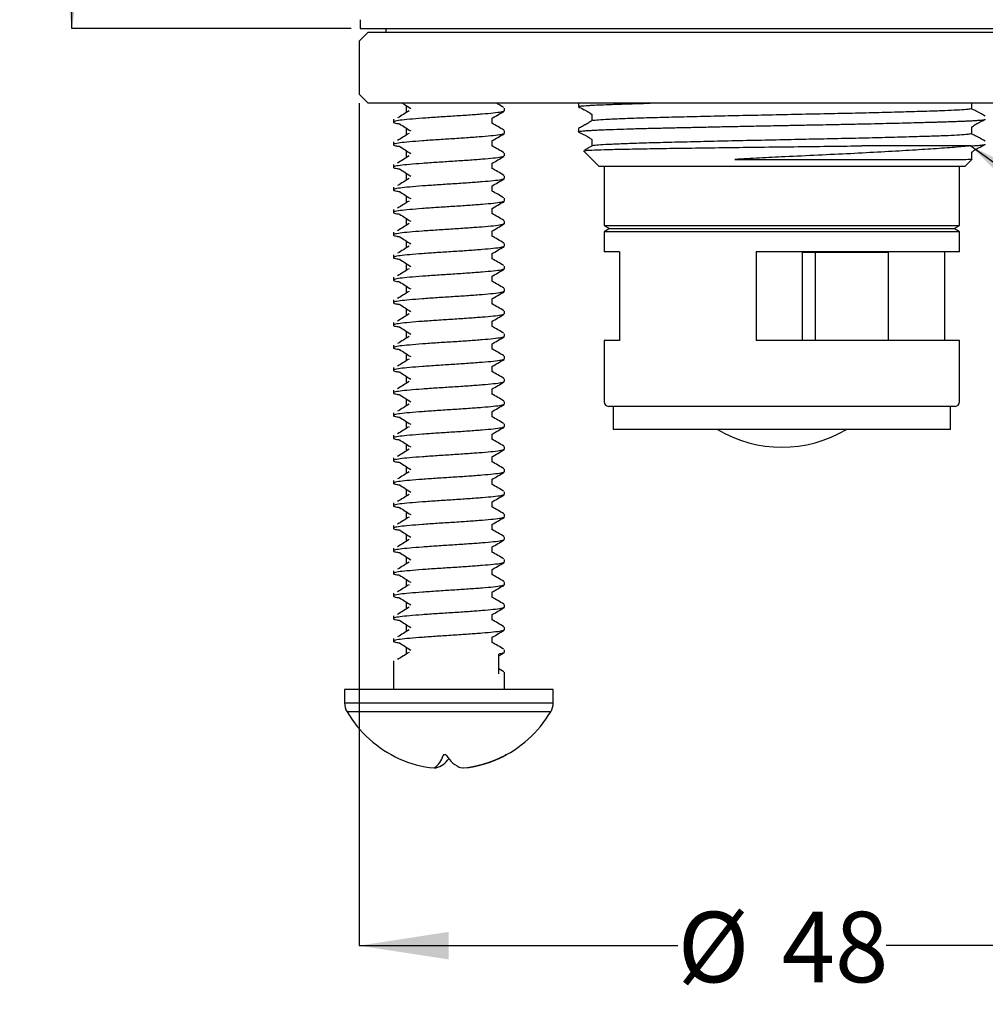
# Model space of a CAD drawing. Units: millimetres. Extents: x 100.3 to 194.3, y 57 to 153.3.
# Drawn here: x 100.3 to 154.7, y 57 to 112.4 of the extents above; entities that cross this region are included whole.
import ezdxf

# ---------------------------------------------------------------- set-up
doc = ezdxf.new("R2010")
doc.units = ezdxf.units.MM
doc.layers.add('ANNOTATIONS', color=7, linetype='Continuous')
doc.layers.add('DIMENSIONS', color=7, linetype='Continuous')
doc.styles.add('SLDTEXTSTYLE0', font='TXT', dxfattribs={"width": 0.7})
doc.dimstyles.new('SLDDIMSTYLE0', dxfattribs={"dimtxt": 5.037667, "dimasz": 2.686756, "dimexe": 0, "dimexo": 0.0625, "dimgap": 1.259417, "dimtad": 0, "dimtih": 1, "dimtoh": 1, "dimdec": 0, "dimrnd": 1e-09, "dimzin": 12, "dimdsep": 46, "dimtxsty": 'SLDTEXTSTYLE0', "dimsah": 1, "dimcen": 0.09, "dimadec": 0, "dimazin": 3, "dimtfac": 1, "dimtdec": 0, "dimtofl": 0, "dimtmove": 0, "dimatfit": 3, "dimfxl": 0, "dimfrac": 2, "dimtolj": 1, "dimtzin": 12, "dimarcsym": 0})
doc.dimstyles.new('SLDDIMSTYLE1', dxfattribs={"dimtxt": 5.037667, "dimasz": 2.686756, "dimexe": 0, "dimexo": 0.0625, "dimgap": 1.259417, "dimtad": 0, "dimtih": 1, "dimtoh": 1, "dimdec": 0, "dimrnd": 1e-09, "dimzin": 12, "dimdsep": 46, "dimtxsty": 'SLDTEXTSTYLE0', "dimsah": 1, "dimcen": 0.09, "dimadec": 0, "dimazin": 3, "dimtfac": 1, "dimtdec": 3, "dimtofl": 0, "dimtmove": 0, "dimatfit": 3, "dimfxl": 0, "dimfrac": 2, "dimtolj": 1, "dimtzin": 12, "dimarcsym": 0})
doc.dimstyles.new('SLDDIMSTYLE2', dxfattribs={"dimtxt": 0.18, "dimasz": 2.686756, "dimexe": 0, "dimexo": 0.0625, "dimgap": 0, "dimtad": 0, "dimtih": 1, "dimtoh": 1, "dimdec": 0, "dimrnd": 1e-09, "dimzin": 0, "dimdsep": 46, "dimtxsty": 'Standard', "dimsah": 1, "dimcen": 0.09, "dimadec": 0, "dimazin": 0, "dimtfac": 2.686756, "dimtdec": 0, "dimtofl": 0, "dimtmove": 0, "dimatfit": 3, "dimfxl": 0, "dimfrac": 2, "dimtolj": 1, "dimtzin": 0, "dimarcsym": 0})

# ---------------------------------------------------------------- blocks, each defined once
blk = doc.blocks.new('_D')
at = {"layer": 'DIMENSIONS', "color": 7}
for p, q in [((119.422, 107.743), (119.422, 60.334)), ((167.022, 107.743), (167.022, 60.334)), ((119.422, 60.334), (137.356, 60.334)), ((167.022, 60.334), (149.087, 60.334))]:
    blk.add_line(p, q, dxfattribs=at)
for points in [[(119.422, 60.334), (124.459, 59.559), (124.459, 61.109)], [(167.022, 60.334), (161.984, 61.109), (161.984, 59.559)]]:
    blk.add_solid(points, dxfattribs=at)
at = {"layer": 'DIMENSIONS', "color": 7, "char_height": 3.9687, "attachment_point": 1, "style": 'SLDTEXTSTYLE0'}
for s, insert in [('%%c', (137.356, 62.242)), ('48', (143.207, 62.242))]:
    blk.add_mtext(s, dxfattribs=dict(at, insert=insert))
blk = doc.blocks.new('_D_1')
at = {"layer": 'DIMENSIONS'}
for p, q in [((142.722, 153.284), (103.248, 153.284)), ((103.248, 153.284), (103.248, 135.693)), ((103.248, 111.943), (103.248, 129.534)), ((118.972, 111.943), (103.248, 111.943))]:
    blk.add_line(p, q, dxfattribs=at)
for points in [[(103.248, 153.284), (102.473, 148.246), (104.023, 148.246)], [(103.248, 111.943), (104.023, 116.981), (102.473, 116.981)]]:
    blk.add_solid(points, dxfattribs=at)
at = {"layer": 'DIMENSIONS', "insert": (100.308, 134.65), "char_height": 3.9687, "attachment_point": 1, "style": 'SLDTEXTSTYLE0'}
blk.add_mtext('40', dxfattribs=at)

msp = doc.modelspace()

# ---------------------------------------------------------------- linework, layer by layer
at = {"color": 7, "linetype": 'Continuous', "lineweight": 25}
for p, q in [((119.472, 112.443), (119.472, 111.943)), ((119.472, 111.943), (151.738, 111.943)), ((120.922, 111.943), (120.922, 111.743)), ((151.738, 111.943), (166.972, 111.943)), ((119.922, 111.743), (119.422, 111.243)), ((119.922, 111.743), (166.522, 111.743)), ((119.422, 111.243), (119.422, 108.243)), ((119.422, 108.243), (119.922, 107.743)), ((166.522, 107.743), (119.922, 107.743)), ((122.062, 107.581), (122.062, 107.263)), ((131.766, 107.726), (131.766, 107.549)), ((131.774, 107.542), (131.77, 107.543)), ((153.913, 107.461), (153.913, 107.743)), ((127.573, 107.313), (127.589, 107.299)), ((127.597, 107.313), (127.597, 107.471)), ((132.53, 107.108), (132.53, 106.756)), ((121.347, 106.836), (121.347, 106.678)), ((126.909, 106.598), (126.909, 106.902)), ((153.913, 106.05), (153.913, 106.403)), ((122.062, 106.311), (122.062, 105.993)), ((127.573, 106.043), (127.589, 106.029)), ((127.597, 106.043), (127.597, 106.201)), ((131.766, 106.314), (131.766, 106.138)), ((121.347, 105.566), (121.347, 105.408)), ((126.909, 105.328), (126.909, 105.632)), ((132.53, 105.697), (132.53, 105.344)), ((153.856, 105.345), (147.729, 105.345)), ((122.062, 105.041), (122.062, 104.723)), ((127.573, 104.773), (127.589, 104.759)), ((127.597, 104.773), (127.597, 104.931)), ((132.058, 105.054), (132.928, 104.184)), ((153.913, 104.639), (153.913, 104.992)), ((121.347, 104.296), (121.347, 104.138)), ((126.909, 104.058), (126.909, 104.362)), ((153.515, 104.184), (132.928, 104.184)), ((133.222, 104.184), (133.222, 100.857)), ((153.222, 100.857), (153.222, 104.184)), ((153.515, 104.184), (153.931, 104.6)), ((122.062, 103.771), (122.062, 103.453)), ((127.597, 103.503), (127.597, 103.661)), ((126.909, 102.788), (126.909, 103.092)), ((127.573, 103.503), (127.589, 103.489)), ((121.347, 103.026), (121.347, 102.868)), ((122.062, 102.501), (122.062, 102.183)), ((127.573, 102.233), (127.589, 102.219)), ((127.597, 102.233), (127.597, 102.391)), ((121.347, 101.756), (121.347, 101.598)), ((126.909, 101.518), (126.909, 101.822)), ((122.062, 101.231), (122.062, 100.913)), ((127.573, 100.963), (127.589, 100.949)), ((127.597, 100.963), (127.597, 101.121)), ((133.222, 100.857), (133.522, 100.684)), ((133.222, 100.857), (137.171, 100.857)), ((137.171, 100.857), (153.222, 100.857)), ((152.922, 100.684), (153.222, 100.857)), ((121.347, 100.486), (121.347, 100.328)), ((126.909, 100.248), (126.909, 100.552)), ((133.522, 100.684), (133.222, 100.511)), ((133.222, 100.511), (133.222, 99.384)), ((153.222, 100.511), (133.222, 100.511)), ((133.522, 100.684), (137.352, 100.684)), ((137.352, 100.684), (152.922, 100.684)), ((153.222, 100.511), (152.922, 100.684)), ((153.222, 99.384), (153.222, 100.511)), ((122.062, 99.961), (122.062, 99.643)), ((127.597, 99.693), (127.597, 99.851)), ((121.347, 99.216), (121.347, 99.058)), ((126.909, 98.978), (126.909, 99.282)), ((127.573, 99.693), (127.589, 99.679)), ((134.073, 99.384), (133.222, 99.384)), ((134.073, 99.384), (134.073, 94.384)), ((153.222, 99.384), (141.782, 99.384)), ((141.782, 99.384), (141.782, 94.384)), ((144.362, 99.384), (144.362, 99.334)), ((144.362, 99.334), (144.362, 94.384)), ((149.222, 99.334), (144.362, 99.334)), ((145.122, 94.384), (145.122, 99.334)), ((149.202, 99.334), (149.202, 94.384)), ((149.222, 99.334), (149.222, 99.384)), ((152.37, 99.384), (152.37, 94.384)), ((122.062, 98.691), (122.062, 98.373)), ((127.573, 98.423), (127.589, 98.409)), ((127.597, 98.423), (127.597, 98.581)), ((121.347, 97.946), (121.347, 97.788)), ((126.909, 97.708), (126.909, 98.012)), ((122.062, 97.421), (122.062, 97.103)), ((127.573, 97.153), (127.589, 97.139)), ((127.597, 97.153), (127.597, 97.311)), ((121.347, 96.676), (121.347, 96.518)), ((126.909, 96.438), (126.909, 96.742)), ((122.062, 96.151), (122.062, 95.833)), ((127.573, 95.883), (127.589, 95.869)), ((127.597, 95.883), (127.597, 96.041)), ((121.347, 95.406), (121.347, 95.248)), ((126.909, 95.168), (126.909, 95.472)), ((122.062, 94.881), (122.062, 94.563)), ((127.597, 94.613), (127.597, 94.771)), ((126.909, 93.898), (126.909, 94.202)), ((127.573, 94.613), (127.589, 94.599)), ((133.222, 94.384), (133.222, 90.934)), ((134.073, 94.384), (133.222, 94.384)), ((153.222, 94.384), (141.782, 94.384)), ((153.222, 90.934), (153.222, 94.384)), ((121.347, 94.136), (121.347, 93.978)), ((122.062, 93.611), (122.062, 93.293)), ((127.573, 93.343), (127.589, 93.329)), ((127.597, 93.343), (127.597, 93.501)), ((121.347, 92.866), (121.347, 92.708)), ((126.909, 92.628), (126.909, 92.932)), ((122.062, 92.341), (122.062, 92.023)), ((127.573, 92.073), (127.589, 92.059)), ((127.597, 92.073), (127.597, 92.231)), ((121.347, 91.596), (121.347, 91.438)), ((126.909, 91.358), (126.909, 91.662)), ((122.062, 91.071), (122.062, 90.753)), ((127.597, 90.803), (127.597, 90.961)), ((121.347, 90.326), (121.347, 90.168)), ((126.909, 90.088), (126.909, 90.392)), ((127.573, 90.803), (127.589, 90.789)), ((152.972, 90.684), (133.472, 90.684)), ((133.722, 90.684), (133.722, 89.384)), ((152.722, 89.384), (152.722, 90.684)), ((122.062, 89.801), (122.062, 89.483)), ((127.573, 89.533), (127.589, 89.519)), ((127.597, 89.533), (127.597, 89.691)), ((152.722, 89.384), (133.722, 89.384)), ((121.347, 89.056), (121.347, 88.898)), ((126.909, 88.818), (126.909, 89.122)), ((122.062, 88.531), (122.062, 88.213)), ((127.573, 88.263), (127.589, 88.249)), ((127.597, 88.263), (127.597, 88.421)), ((121.347, 87.786), (121.347, 87.628)), ((126.909, 87.548), (126.909, 87.852)), ((122.062, 87.261), (122.062, 86.943)), ((127.597, 86.993), (127.597, 87.151)), ((121.347, 86.516), (121.347, 86.358)), ((126.909, 86.278), (126.909, 86.582)), ((127.573, 86.993), (127.589, 86.979)), ((122.062, 85.991), (122.062, 85.673)), ((127.573, 85.723), (127.589, 85.709)), ((127.597, 85.723), (127.597, 85.881)), ((121.347, 85.246), (121.347, 85.088)), ((126.909, 85.008), (126.909, 85.312)), ((122.062, 84.721), (122.062, 84.403)), ((127.573, 84.453), (127.589, 84.439)), ((127.597, 84.453), (127.597, 84.611)), ((121.347, 83.976), (121.347, 83.818)), ((126.909, 83.738), (126.909, 84.042)), ((122.062, 83.451), (122.062, 83.133)), ((127.573, 83.183), (127.589, 83.169)), ((127.597, 83.183), (127.597, 83.341)), ((121.347, 82.706), (121.347, 82.548)), ((126.909, 82.468), (126.909, 82.772)), ((122.062, 82.181), (122.062, 81.863)), ((127.597, 81.913), (127.597, 82.071)), ((126.909, 81.198), (126.909, 81.502)), ((127.573, 81.913), (127.589, 81.899)), ((121.347, 81.436), (121.347, 81.278)), ((122.062, 80.911), (122.062, 80.593)), ((127.573, 80.643), (127.589, 80.629)), ((127.597, 80.643), (127.597, 80.801)), ((121.347, 80.166), (121.347, 80.008)), ((126.909, 79.928), (126.909, 80.232)), ((122.062, 79.641), (122.062, 79.323)), ((127.573, 79.373), (127.589, 79.359)), ((127.597, 79.373), (127.597, 79.531)), ((121.347, 78.896), (121.347, 78.738)), ((126.909, 78.658), (126.909, 78.962)), ((122.062, 78.371), (122.062, 78.053)), ((127.597, 78.103), (127.597, 78.261)), ((121.347, 77.626), (121.347, 77.468)), ((126.909, 77.388), (126.909, 77.692)), ((127.573, 78.103), (127.589, 78.089)), ((122.062, 77.101), (122.062, 76.783)), ((127.294, 76.646), (127.578, 76.811)), ((127.294, 75.632), (127.294, 76.743)), ((127.573, 76.833), (127.589, 76.819)), ((127.597, 76.833), (127.597, 76.991)), ((121.347, 76.356), (121.347, 74.743)), ((127.576, 75.744), (127.294, 75.908)), ((127.597, 74.743), (127.597, 75.721)), ((118.597, 74.743), (118.597, 74.007)), ((124.044, 74.743), (118.597, 74.743)), ((130.347, 74.743), (124.044, 74.743)), ((130.347, 74.007), (130.347, 74.743)), ((123.752, 70.403), (123.752, 70.334)), ((123.659, 70.343), (123.752, 70.334)), ((125.284, 70.343), (125.304, 70.334)), ((125.304, 70.345), (125.304, 70.334))]:
    msp.add_line(p, q, dxfattribs=at)
at = {"color": 1, "linetype": 'Continuous', "lineweight": 25}
for p, q in [((118.597, 74.007), (130.347, 74.007)), ((130.205, 73.494), (118.738, 73.494))]:
    msp.add_line(p, q, dxfattribs=at)
at = {"color": 7, "linetype": 'Continuous', "lineweight": 25}
for centre, radius, start, end in [((133.472, 90.934), 0.25, 180, 270), ((152.972, 90.934), 0.25, 270, 0), ((143.222, 95.484), 7.1, 239.2218, 300.7782), ((119.597, 74.007), 1, 180, 210.8901), ((129.347, 74.007), 1, 329.1099, 0), ((124.472, 76.924), 6.681, 210.8901, 245.2613), ((124.472, 76.924), 6.681, 294.7387, 329.1099), ((122.964, 71.353), 1.223, 303.5427, 345.1681), ((125.684, 71.799), 1.545, 209.3943, 251.3945), ((124.663, 76.682), 6.37, 274.7557, 297.6614), ((124.787, 76.236), 5.925, 275.0042, 298.7156), ((124.153, 76.222), 5.91, 245.2159, 265.011), ((123.317, 71.69), 1.424, 287.7927, 324.1507)]:
    msp.add_arc(centre, radius, start, end, dxfattribs=at)
for points, knots in [([(121.867, 107.743), (121.915, 107.712), (122.067, 107.615), (122.218, 107.518), (122.322, 107.452)], [0, 0, 0, 0, 0.315091, 1, 1, 1, 1]), ([(127.576, 107.494), (127.46, 107.561), (127.317, 107.644), (127.175, 107.727), (127.148, 107.743)], [0, 0, 0, 0, 0.809846, 1, 1, 1, 1]), ([(131.767, 107.549), (131.767, 107.55), (131.765, 107.553), (131.778, 107.56), (131.814, 107.57), (131.888, 107.582), (132.01, 107.595), (132.194, 107.61), (132.477, 107.628), (132.889, 107.649), (133.32, 107.667), (133.65, 107.679), (133.839, 107.686), (134.036, 107.692), (134.24, 107.699), (134.452, 107.706), (134.672, 107.713), (134.885, 107.719), (135.137, 107.726), (135.431, 107.734), (135.674, 107.74), (135.798, 107.743)], [0, 0, 0, 0, 0.009212, 0.05564, 0.108887, 0.168951, 0.240542, 0.318151, 0.401777, 0.520168, 0.638558, 0.672398, 0.706238, 0.740077, 0.773917, 0.807756, 0.841596, 0.875436, 0.903149, 0.95096, 1, 1, 1, 1]), ([(131.773, 107.542), (131.85, 107.5), (131.949, 107.447), (132.145, 107.351), (132.228, 107.307), (132.266, 107.286), (132.291, 107.271), (132.315, 107.257), (132.346, 107.238), (132.401, 107.202), (132.481, 107.138), (132.512, 107.117), (132.536, 107.101)], [0, 0, 0, 0, 0.361553, 0.460333, 0.492225, 0.505021, 0.516638, 0.528089, 0.540413, 0.570641, 0.663668, 1, 1, 1, 1]), ([(127.564, 107.291), (127.524, 107.275), (127.437, 107.239), (127.007, 107.182), (126.376, 107.127), (125.585, 107.068), (124.706, 107.009), (123.806, 106.954), (122.962, 106.894), (122.239, 106.836), (121.696, 106.781), (121.379, 106.721), (121.333, 106.682), (121.375, 106.645), (121.443, 106.617), (121.661, 106.589), (121.727, 106.581)], [0, 0, 0, 0, 0.069866, 0.152002, 0.232346, 0.313817, 0.395753, 0.475897, 0.557797, 0.639327, 0.71963, 0.801754, 0.882679, 0.884162, 0.965033, 1, 1, 1, 1]), ([(122.232, 107.316), (122.124, 107.249), (121.91, 107.116), (121.693, 106.983), (121.585, 106.916)], [0, 0, 0, 0, 0.499942, 1, 1, 1, 1]), ([(126.885, 106.888), (127.001, 106.955), (127.232, 107.09), (127.463, 107.224), (127.578, 107.291)], [0, 0, 0, 0, 0.499647, 1, 1, 1, 1]), ([(132.57, 106.764), (132.574, 106.769), (132.584, 106.786), (132.876, 106.813), (133.431, 106.849), (134.25, 106.885), (135.283, 106.922), (136.5, 106.956), (137.877, 106.989), (139.393, 107.025), (141.017, 107.061), (142.689, 107.097), (144.359, 107.132), (145.998, 107.165), (147.581, 107.201), (149.068, 107.237), (150.406, 107.273), (151.524, 107.307), (152.428, 107.338), (153.121, 107.37), (153.578, 107.401), (153.819, 107.429), (153.928, 107.448), (153.899, 107.459), (153.892, 107.461)], [0, 0, 0, 0, 0.023139, 0.072814, 0.123479, 0.174565, 0.225437, 0.275475, 0.325135, 0.375788, 0.426872, 0.477753, 0.52781, 0.577457, 0.628097, 0.679179, 0.730068, 0.780145, 0.825732, 0.872187, 0.919047, 0.95434, 0.989411, 1, 1, 1, 1]), ([(154.676, 107.023), (154.546, 107.096), (154.377, 107.19), (154.04, 107.355), (153.909, 107.424), (153.875, 107.442)], [0, 0, 0, 0, 0.709401, 0.92372, 1, 1, 1, 1]), ([(121.698, 106.581), (121.803, 106.514), (122.011, 106.381), (122.218, 106.248), (122.322, 106.182)], [0, 0, 0, 0, 0.5000545, 1, 1, 1, 1]), ([(127.576, 106.224), (127.46, 106.291), (127.238, 106.42), (127.016, 106.55), (126.909, 106.612)], [0, 0, 0, 0, 0.519836, 1, 1, 1, 1]), ([(132.535, 106.762), (132.499, 106.741), (132.452, 106.712), (132.34, 106.642), (132.276, 106.603), (132.228, 106.574), (132.176, 106.545), (132.098, 106.501), (131.93, 106.409), (131.841, 106.36), (131.773, 106.322)], [0, 0, 0, 0, 0.31857, 0.417434, 0.455659, 0.489901, 0.524304, 0.56306, 0.66459, 1, 1, 1, 1]), ([(131.777, 106.138), (131.777, 106.142), (131.775, 106.152), (131.861, 106.167), (132.017, 106.185), (132.232, 106.201), (132.483, 106.217), (132.729, 106.23), (133.032, 106.244), (133.476, 106.262), (134.082, 106.284), (134.739, 106.304), (135.285, 106.319), (135.692, 106.329), (136.103, 106.34), (136.596, 106.351), (137.252, 106.366), (137.91, 106.381), (138.474, 106.393), (138.868, 106.402), (139.292, 106.411), (139.748, 106.421), (140.236, 106.431), (140.91, 106.445), (141.794, 106.463), (142.642, 106.479), (143.278, 106.492), (143.677, 106.499), (144.085, 106.507), (144.502, 106.515), (144.925, 106.523), (145.45, 106.533), (146.165, 106.548), (146.925, 106.563), (147.652, 106.579), (148.283, 106.592), (148.959, 106.608), (149.662, 106.624), (150.334, 106.641), (150.927, 106.656), (151.354, 106.668), (151.658, 106.677), (151.876, 106.683), (152.087, 106.689), (152.29, 106.695), (152.486, 106.701), (152.675, 106.708), (152.83, 106.713), (152.977, 106.718), (153.122, 106.724), (153.299, 106.731), (153.499, 106.739), (153.718, 106.749), (153.945, 106.761), (154.168, 106.775), (154.372, 106.79), (154.537, 106.807), (154.638, 106.823), (154.679, 106.836), (154.674, 106.842), (154.672, 106.844)], [0, 0, 0, 0, 0.019046, 0.042737, 0.066745, 0.096297, 0.113157, 0.131404, 0.151038, 0.172058, 0.207457, 0.240759, 0.256628, 0.271973, 0.286793, 0.301088, 0.323502, 0.352574, 0.363749, 0.375664, 0.388319, 0.401714, 0.41585, 0.430726, 0.459533, 0.490594, 0.501452, 0.512561, 0.52392, 0.53553, 0.54739, 0.559501, 0.579946, 0.608406, 0.625647, 0.644892, 0.666142, 0.689396, 0.713931, 0.735585, 0.754358, 0.763444, 0.772529, 0.781615, 0.7907, 0.799785, 0.808871, 0.817956, 0.823249, 0.831677, 0.841396, 0.853419, 0.867745, 0.884375, 0.903307, 0.924542, 0.948079, 0.972143, 0.993744, 1, 1, 1, 1]), ([(153.907, 106.395), (153.932, 106.412), (153.962, 106.433), (154.042, 106.496), (154.097, 106.532), (154.128, 106.552), (154.152, 106.566), (154.177, 106.58), (154.216, 106.602), (154.298, 106.645), (154.495, 106.742), (154.593, 106.795), (154.67, 106.836)], [0, 0, 0, 0, 0.336332, 0.429359, 0.459587, 0.471911, 0.483362, 0.494979, 0.507775, 0.539667, 0.638447, 1, 1, 1, 1]), ([(127.564, 106.021), (127.524, 106.005), (127.437, 105.969), (127.007, 105.912), (126.376, 105.857), (125.585, 105.798), (124.706, 105.739), (123.806, 105.684), (122.962, 105.624), (122.239, 105.566), (121.696, 105.511), (121.379, 105.451), (121.333, 105.412), (121.375, 105.375), (121.443, 105.347), (121.661, 105.319), (121.727, 105.311)], [0, 0, 0, 0, 0.069866, 0.152002, 0.232346, 0.313817, 0.395753, 0.475897, 0.557797, 0.639327, 0.71963, 0.801754, 0.882679, 0.884162, 0.965033, 1, 1, 1, 1]), ([(122.232, 106.046), (122.124, 105.979), (121.91, 105.846), (121.693, 105.713), (121.585, 105.646)], [0, 0, 0, 0, 0.499942, 1, 1, 1, 1]), ([(126.885, 105.618), (127.001, 105.685), (127.232, 105.82), (127.463, 105.954), (127.578, 106.021)], [0, 0, 0, 0, 0.499647, 1, 1, 1, 1]), ([(131.773, 106.13), (131.85, 106.089), (131.949, 106.036), (132.145, 105.94), (132.228, 105.896), (132.266, 105.875), (132.291, 105.86), (132.315, 105.846), (132.346, 105.827), (132.401, 105.791), (132.481, 105.727), (132.512, 105.706), (132.536, 105.69)], [0, 0, 0, 0, 0.361553, 0.460333, 0.492225, 0.505021, 0.516638, 0.528089, 0.540413, 0.570641, 0.663668, 1, 1, 1, 1]), ([(132.57, 105.353), (132.574, 105.358), (132.584, 105.375), (132.876, 105.402), (133.431, 105.438), (134.25, 105.474), (135.283, 105.51), (136.5, 105.545), (137.877, 105.578), (139.393, 105.614), (141.017, 105.65), (142.689, 105.686), (144.359, 105.721), (145.998, 105.754), (147.581, 105.789), (149.068, 105.826), (150.406, 105.862), (151.524, 105.895), (152.428, 105.927), (153.121, 105.959), (153.578, 105.99), (153.819, 106.018), (153.928, 106.037), (153.899, 106.047), (153.892, 106.05)], [0, 0, 0, 0, 0.023139, 0.072814, 0.123479, 0.174565, 0.225437, 0.275475, 0.325135, 0.375788, 0.426872, 0.477753, 0.52781, 0.577457, 0.628097, 0.679179, 0.730068, 0.780145, 0.825732, 0.872187, 0.919047, 0.95434, 0.989411, 1, 1, 1, 1]), ([(154.676, 105.612), (154.546, 105.685), (154.377, 105.779), (154.04, 105.944), (153.909, 106.013), (153.875, 106.031)], [0, 0, 0, 0, 0.709401, 0.92372, 1, 1, 1, 1]), ([(121.698, 105.311), (121.803, 105.244), (122.011, 105.111), (122.218, 104.978), (122.322, 104.912)], [0, 0, 0, 0, 0.5000546, 1, 1, 1, 1]), ([(127.576, 104.954), (127.46, 105.021), (127.238, 105.15), (127.016, 105.28), (126.909, 105.342)], [0, 0, 0, 0, 0.519836, 1, 1, 1, 1]), ([(132.535, 105.351), (132.499, 105.33), (132.452, 105.301), (132.34, 105.231), (132.277, 105.192), (132.228, 105.163), (132.177, 105.134), (132.132, 105.109), (132.111, 105.097), (132.103, 105.093)], [0, 0, 0, 0, 0.544193, 0.713077, 0.778375, 0.836868, 0.895636, 0.961841, 1, 1, 1, 1]), ([(132.112, 105.077), (132.117, 105.08), (132.138, 105.09), (132.498, 105.108), (133.177, 105.132), (134.173, 105.157), (135.416, 105.181), (136.896, 105.204), (138.545, 105.227), (140.348, 105.252), (142.227, 105.277), (144.155, 105.3), (146.012, 105.322), (147.175, 105.338), (147.729, 105.345)], [0, 0, 0, 0, 0.029083, 0.115689, 0.204755, 0.292221, 0.382223, 0.469687, 0.559656, 0.647705, 0.73829, 0.826624, 0.917511, 1, 1, 1, 1]), ([(153.856, 105.345), (153.568, 105.316), (152.994, 105.257), (151.809, 105.174), (150.419, 105.086), (148.834, 104.995), (147.099, 104.903), (145.265, 104.814), (143.535, 104.733), (141.955, 104.655), (141.031, 104.606), (140.569, 104.582)], [0, 0, 0, 0, 0.117726, 0.235456, 0.351077, 0.468369, 0.58566, 0.702995, 0.820299, 0.91015, 1, 1, 1, 1]), ([(153.856, 105.345), (154.007, 105.354), (154.285, 105.371), (154.517, 105.393), (154.627, 105.41), (154.667, 105.422), (154.677, 105.428), (154.676, 105.432), (154.676, 105.432)], [0, 0, 0, 0, 0.305038, 0.559711, 0.763996, 0.884138, 0.975916, 1, 1, 1, 1]), ([(153.907, 104.984), (153.932, 105.001), (153.962, 105.022), (154.042, 105.085), (154.097, 105.121), (154.128, 105.141), (154.152, 105.155), (154.177, 105.169), (154.216, 105.19), (154.298, 105.234), (154.495, 105.331), (154.593, 105.383), (154.67, 105.425)], [0, 0, 0, 0, 0.336332, 0.429359, 0.459587, 0.471911, 0.483362, 0.494979, 0.507775, 0.539667, 0.638447, 1, 1, 1, 1]), ([(127.564, 104.751), (127.524, 104.735), (127.437, 104.699), (127.007, 104.642), (126.376, 104.587), (125.585, 104.528), (124.706, 104.469), (123.806, 104.414), (122.962, 104.354), (122.239, 104.296), (121.696, 104.241), (121.379, 104.181), (121.333, 104.142), (121.375, 104.105), (121.443, 104.077), (121.661, 104.049), (121.727, 104.041)], [0, 0, 0, 0, 0.069866, 0.152002, 0.232346, 0.313817, 0.395753, 0.475897, 0.557797, 0.639327, 0.71963, 0.801754, 0.882679, 0.884162, 0.965033, 1, 1, 1, 1]), ([(122.232, 104.776), (122.124, 104.709), (121.91, 104.576), (121.693, 104.443), (121.585, 104.376)], [0, 0, 0, 0, 0.499942, 1, 1, 1, 1]), ([(126.885, 104.348), (127.001, 104.415), (127.232, 104.55), (127.463, 104.684), (127.578, 104.751)], [0, 0, 0, 0, 0.499647, 1, 1, 1, 1]), ([(140.569, 104.582), (140.798, 104.582), (141.491, 104.582), (142.675, 104.582), (144.23, 104.582), (145.891, 104.582), (147.601, 104.582), (149.184, 104.582), (150.601, 104.582), (151.806, 104.582), (152.661, 104.582), (153.241, 104.582), (153.467, 104.582), (153.579, 104.582)], [0, 0, 0, 0, 0.042077, 0.127127, 0.212178, 0.319542, 0.426906, 0.53427, 0.641634, 0.748997, 0.856361, 0.928181, 1, 1, 1, 1]), ([(153.579, 104.582), (153.726, 104.59), (153.937, 104.603), (153.918, 104.614), (153.913, 104.618)], [0, 0, 0, 0, 0.701555, 1, 1, 1, 1]), ([(121.698, 104.041), (121.803, 103.974), (122.011, 103.841), (122.218, 103.708), (122.322, 103.642)], [0, 0, 0, 0, 0.500055, 1, 1, 1, 1]), ([(127.576, 103.684), (127.46, 103.751), (127.238, 103.88), (127.016, 104.01), (126.909, 104.072)], [0, 0, 0, 0, 0.519836, 1, 1, 1, 1]), ([(127.564, 103.481), (127.524, 103.465), (127.437, 103.429), (127.007, 103.372), (126.376, 103.317), (125.585, 103.258), (124.706, 103.199), (123.806, 103.144), (122.962, 103.084), (122.239, 103.026), (121.696, 102.971), (121.379, 102.911), (121.333, 102.872), (121.375, 102.835), (121.443, 102.807), (121.661, 102.779), (121.727, 102.771)], [0, 0, 0, 0, 0.0698659, 0.1520025, 0.2323459, 0.3138171, 0.395753, 0.475897, 0.5577972, 0.639327, 0.71963, 0.8017543, 0.8826785, 0.8841623, 0.9650331, 1, 1, 1, 1]), ([(122.232, 103.506), (122.124, 103.439), (121.91, 103.306), (121.693, 103.173), (121.585, 103.106)], [0, 0, 0, 0, 0.4999417, 1, 1, 1, 1]), ([(126.885, 103.078), (127.001, 103.145), (127.232, 103.28), (127.463, 103.414), (127.578, 103.481)], [0, 0, 0, 0, 0.499647, 1, 1, 1, 1]), ([(121.698, 102.771), (121.803, 102.704), (122.011, 102.571), (122.218, 102.438), (122.322, 102.372)], [0, 0, 0, 0, 0.500054, 1, 1, 1, 1]), ([(127.576, 102.414), (127.46, 102.481), (127.238, 102.61), (127.016, 102.74), (126.909, 102.802)], [0, 0, 0, 0, 0.519836, 1, 1, 1, 1]), ([(127.564, 102.211), (127.524, 102.195), (127.437, 102.159), (127.007, 102.102), (126.376, 102.047), (125.585, 101.988), (124.706, 101.929), (123.806, 101.874), (122.962, 101.814), (122.239, 101.756), (121.696, 101.701), (121.379, 101.641), (121.333, 101.602), (121.375, 101.565), (121.443, 101.537), (121.661, 101.509), (121.727, 101.501)], [0, 0, 0, 0, 0.069866, 0.152002, 0.232346, 0.313817, 0.395753, 0.475897, 0.557797, 0.639327, 0.71963, 0.801754, 0.882679, 0.884162, 0.965033, 1, 1, 1, 1]), ([(122.232, 102.236), (122.124, 102.169), (121.91, 102.036), (121.693, 101.903), (121.585, 101.836)], [0, 0, 0, 0, 0.4999417, 1, 1, 1, 1]), ([(126.885, 101.808), (127.001, 101.875), (127.232, 102.01), (127.463, 102.144), (127.578, 102.211)], [0, 0, 0, 0, 0.499647, 1, 1, 1, 1]), ([(121.698, 101.501), (121.803, 101.434), (122.011, 101.301), (122.218, 101.168), (122.322, 101.102)], [0, 0, 0, 0, 0.500054, 1, 1, 1, 1]), ([(127.576, 101.144), (127.46, 101.211), (127.238, 101.34), (127.016, 101.47), (126.909, 101.532)], [0, 0, 0, 0, 0.519836, 1, 1, 1, 1]), ([(127.564, 100.941), (127.524, 100.925), (127.437, 100.889), (127.007, 100.832), (126.376, 100.777), (125.585, 100.718), (124.706, 100.659), (123.806, 100.604), (122.962, 100.544), (122.239, 100.486), (121.696, 100.431), (121.379, 100.371), (121.333, 100.332), (121.375, 100.295), (121.443, 100.267), (121.661, 100.239), (121.727, 100.231)], [0, 0, 0, 0, 0.069866, 0.152002, 0.232346, 0.313817, 0.395753, 0.475897, 0.557797, 0.639327, 0.71963, 0.801754, 0.882679, 0.884162, 0.965033, 1, 1, 1, 1]), ([(122.232, 100.966), (122.124, 100.899), (121.91, 100.766), (121.693, 100.633), (121.585, 100.566)], [0, 0, 0, 0, 0.499941, 1, 1, 1, 1]), ([(126.885, 100.538), (127.001, 100.605), (127.232, 100.74), (127.463, 100.874), (127.578, 100.941)], [0, 0, 0, 0, 0.499647, 1, 1, 1, 1]), ([(121.698, 100.231), (121.803, 100.164), (122.011, 100.031), (122.218, 99.898), (122.322, 99.832)], [0, 0, 0, 0, 0.500054, 1, 1, 1, 1]), ([(127.576, 99.874), (127.46, 99.941), (127.238, 100.07), (127.016, 100.2), (126.909, 100.262)], [0, 0, 0, 0, 0.519836, 1, 1, 1, 1]), ([(127.564, 99.671), (127.524, 99.655), (127.437, 99.619), (127.007, 99.562), (126.376, 99.507), (125.585, 99.448), (124.706, 99.389), (123.806, 99.334), (122.962, 99.274), (122.239, 99.216), (121.696, 99.161), (121.379, 99.101), (121.333, 99.062), (121.375, 99.025), (121.443, 98.997), (121.661, 98.969), (121.727, 98.961)], [0, 0, 0, 0, 0.069866, 0.152002, 0.232346, 0.313817, 0.395753, 0.475897, 0.557797, 0.639327, 0.71963, 0.801754, 0.882679, 0.884162, 0.965033, 1, 1, 1, 1]), ([(122.232, 99.696), (122.124, 99.629), (121.91, 99.496), (121.693, 99.363), (121.585, 99.296)], [0, 0, 0, 0, 0.499942, 1, 1, 1, 1]), ([(126.885, 99.268), (127.001, 99.335), (127.232, 99.47), (127.463, 99.604), (127.578, 99.671)], [0, 0, 0, 0, 0.499647, 1, 1, 1, 1]), ([(121.698, 98.961), (121.803, 98.894), (122.011, 98.761), (122.218, 98.628), (122.322, 98.562)], [0, 0, 0, 0, 0.500054, 1, 1, 1, 1]), ([(127.576, 98.604), (127.46, 98.671), (127.238, 98.8), (127.016, 98.93), (126.909, 98.992)], [0, 0, 0, 0, 0.519836, 1, 1, 1, 1]), ([(127.564, 98.401), (127.524, 98.385), (127.437, 98.349), (127.007, 98.292), (126.376, 98.237), (125.585, 98.178), (124.706, 98.119), (123.806, 98.064), (122.962, 98.004), (122.239, 97.946), (121.696, 97.891), (121.379, 97.831), (121.333, 97.792), (121.375, 97.755), (121.443, 97.727), (121.661, 97.699), (121.727, 97.691)], [0, 0, 0, 0, 0.069866, 0.152002, 0.232346, 0.313817, 0.395753, 0.475897, 0.557797, 0.639327, 0.71963, 0.801754, 0.882679, 0.884162, 0.965033, 1, 1, 1, 1]), ([(122.232, 98.426), (122.124, 98.359), (121.91, 98.226), (121.693, 98.093), (121.585, 98.026)], [0, 0, 0, 0, 0.499942, 1, 1, 1, 1]), ([(126.885, 97.998), (127.001, 98.065), (127.232, 98.2), (127.463, 98.334), (127.578, 98.401)], [0, 0, 0, 0, 0.499647, 1, 1, 1, 1]), ([(121.698, 97.691), (121.803, 97.624), (122.011, 97.491), (122.218, 97.358), (122.322, 97.292)], [0, 0, 0, 0, 0.500054, 1, 1, 1, 1]), ([(127.576, 97.334), (127.46, 97.401), (127.238, 97.53), (127.016, 97.66), (126.909, 97.722)], [0, 0, 0, 0, 0.519836, 1, 1, 1, 1]), ([(127.564, 97.131), (127.524, 97.115), (127.437, 97.079), (127.007, 97.022), (126.376, 96.967), (125.585, 96.908), (124.706, 96.849), (123.806, 96.794), (122.962, 96.734), (122.239, 96.676), (121.696, 96.621), (121.379, 96.561), (121.333, 96.522), (121.375, 96.485), (121.443, 96.457), (121.661, 96.429), (121.727, 96.421)], [0, 0, 0, 0, 0.069866, 0.152002, 0.232346, 0.313817, 0.395753, 0.475897, 0.557797, 0.639327, 0.71963, 0.801754, 0.882679, 0.884162, 0.965033, 1, 1, 1, 1]), ([(122.232, 97.156), (122.124, 97.089), (121.91, 96.956), (121.693, 96.823), (121.585, 96.756)], [0, 0, 0, 0, 0.499942, 1, 1, 1, 1]), ([(126.885, 96.728), (127.001, 96.795), (127.232, 96.93), (127.463, 97.064), (127.578, 97.131)], [0, 0, 0, 0, 0.499647, 1, 1, 1, 1]), ([(121.698, 96.421), (121.803, 96.354), (122.011, 96.221), (122.218, 96.088), (122.322, 96.022)], [0, 0, 0, 0, 0.500054, 1, 1, 1, 1]), ([(127.576, 96.064), (127.46, 96.131), (127.238, 96.26), (127.016, 96.39), (126.909, 96.452)], [0, 0, 0, 0, 0.519836, 1, 1, 1, 1]), ([(127.564, 95.861), (127.524, 95.845), (127.437, 95.809), (127.007, 95.752), (126.376, 95.697), (125.585, 95.638), (124.706, 95.579), (123.806, 95.524), (122.962, 95.464), (122.239, 95.406), (121.696, 95.351), (121.379, 95.291), (121.333, 95.252), (121.375, 95.215), (121.443, 95.187), (121.661, 95.159), (121.727, 95.151)], [0, 0, 0, 0, 0.069866, 0.152002, 0.232346, 0.313817, 0.395753, 0.475897, 0.557797, 0.639327, 0.71963, 0.801754, 0.882679, 0.884162, 0.965033, 1, 1, 1, 1]), ([(122.232, 95.886), (122.124, 95.819), (121.91, 95.686), (121.693, 95.553), (121.585, 95.486)], [0, 0, 0, 0, 0.499942, 1, 1, 1, 1]), ([(126.885, 95.458), (127.001, 95.525), (127.232, 95.66), (127.463, 95.794), (127.578, 95.861)], [0, 0, 0, 0, 0.499647, 1, 1, 1, 1]), ([(121.698, 95.151), (121.803, 95.084), (122.011, 94.951), (122.218, 94.818), (122.322, 94.752)], [0, 0, 0, 0, 0.500055, 1, 1, 1, 1]), ([(127.576, 94.794), (127.46, 94.861), (127.238, 94.99), (127.016, 95.12), (126.909, 95.182)], [0, 0, 0, 0, 0.519836, 1, 1, 1, 1]), ([(127.564, 94.591), (127.524, 94.575), (127.437, 94.539), (127.007, 94.482), (126.376, 94.427), (125.585, 94.368), (124.706, 94.309), (123.806, 94.254), (122.962, 94.194), (122.239, 94.136), (121.696, 94.081), (121.379, 94.021), (121.333, 93.982), (121.375, 93.945), (121.443, 93.917), (121.661, 93.889), (121.727, 93.881)], [0, 0, 0, 0, 0.069866, 0.152002, 0.232346, 0.313817, 0.395753, 0.475897, 0.557797, 0.639327, 0.71963, 0.801754, 0.882679, 0.884162, 0.965033, 1, 1, 1, 1]), ([(122.232, 94.616), (122.124, 94.549), (121.91, 94.416), (121.693, 94.283), (121.585, 94.216)], [0, 0, 0, 0, 0.499942, 1, 1, 1, 1]), ([(126.885, 94.188), (127.001, 94.255), (127.232, 94.39), (127.463, 94.524), (127.578, 94.591)], [0, 0, 0, 0, 0.499647, 1, 1, 1, 1]), ([(121.698, 93.881), (121.803, 93.814), (122.011, 93.681), (122.218, 93.548), (122.322, 93.482)], [0, 0, 0, 0, 0.500054, 1, 1, 1, 1]), ([(127.576, 93.524), (127.46, 93.591), (127.238, 93.72), (127.016, 93.85), (126.909, 93.912)], [0, 0, 0, 0, 0.519836, 1, 1, 1, 1]), ([(127.564, 93.321), (127.524, 93.305), (127.437, 93.269), (127.007, 93.212), (126.376, 93.157), (125.585, 93.098), (124.706, 93.039), (123.806, 92.984), (122.962, 92.924), (122.239, 92.866), (121.696, 92.811), (121.379, 92.751), (121.333, 92.712), (121.375, 92.675), (121.443, 92.647), (121.661, 92.619), (121.727, 92.611)], [0, 0, 0, 0, 0.069866, 0.152002, 0.232346, 0.313817, 0.395753, 0.475897, 0.557797, 0.639327, 0.71963, 0.801754, 0.882679, 0.884162, 0.965033, 1, 1, 1, 1]), ([(122.232, 93.346), (122.124, 93.279), (121.91, 93.146), (121.693, 93.013), (121.585, 92.946)], [0, 0, 0, 0, 0.499942, 1, 1, 1, 1]), ([(126.885, 92.918), (127.001, 92.985), (127.232, 93.12), (127.463, 93.254), (127.578, 93.321)], [0, 0, 0, 0, 0.499647, 1, 1, 1, 1]), ([(121.698, 92.611), (121.803, 92.544), (122.011, 92.411), (122.218, 92.278), (122.322, 92.212)], [0, 0, 0, 0, 0.500054, 1, 1, 1, 1]), ([(127.576, 92.254), (127.46, 92.321), (127.238, 92.45), (127.016, 92.58), (126.909, 92.642)], [0, 0, 0, 0, 0.519836, 1, 1, 1, 1]), ([(127.564, 92.051), (127.524, 92.035), (127.437, 91.999), (127.007, 91.942), (126.376, 91.887), (125.585, 91.828), (124.706, 91.769), (123.806, 91.714), (122.962, 91.654), (122.239, 91.596), (121.696, 91.541), (121.379, 91.481), (121.333, 91.442), (121.375, 91.405), (121.443, 91.377), (121.661, 91.349), (121.727, 91.341)], [0, 0, 0, 0, 0.069866, 0.152002, 0.232346, 0.313817, 0.395753, 0.475897, 0.557797, 0.639327, 0.71963, 0.801754, 0.882679, 0.884162, 0.965033, 1, 1, 1, 1]), ([(122.232, 92.076), (122.124, 92.009), (121.91, 91.876), (121.693, 91.743), (121.585, 91.676)], [0, 0, 0, 0, 0.499942, 1, 1, 1, 1]), ([(126.885, 91.648), (127.001, 91.715), (127.232, 91.85), (127.463, 91.984), (127.578, 92.051)], [0, 0, 0, 0, 0.499647, 1, 1, 1, 1]), ([(121.698, 91.341), (121.803, 91.274), (122.011, 91.141), (122.218, 91.008), (122.322, 90.942)], [0, 0, 0, 0, 0.500054, 1, 1, 1, 1]), ([(127.576, 90.984), (127.46, 91.051), (127.238, 91.18), (127.016, 91.31), (126.909, 91.372)], [0, 0, 0, 0, 0.5198366, 1, 1, 1, 1]), ([(127.564, 90.781), (127.524, 90.765), (127.437, 90.729), (127.007, 90.672), (126.376, 90.617), (125.585, 90.558), (124.706, 90.499), (123.806, 90.444), (122.962, 90.384), (122.239, 90.326), (121.696, 90.271), (121.379, 90.211), (121.333, 90.172), (121.375, 90.135), (121.443, 90.107), (121.661, 90.079), (121.727, 90.071)], [0, 0, 0, 0, 0.069866, 0.152002, 0.232346, 0.313817, 0.395753, 0.475897, 0.557797, 0.639327, 0.71963, 0.801754, 0.882679, 0.884162, 0.965033, 1, 1, 1, 1]), ([(122.232, 90.806), (122.124, 90.739), (121.91, 90.606), (121.693, 90.473), (121.585, 90.406)], [0, 0, 0, 0, 0.499942, 1, 1, 1, 1]), ([(126.885, 90.378), (127.001, 90.445), (127.232, 90.58), (127.463, 90.714), (127.578, 90.781)], [0, 0, 0, 0, 0.499647, 1, 1, 1, 1]), ([(121.698, 90.071), (121.803, 90.004), (122.011, 89.871), (122.218, 89.738), (122.322, 89.672)], [0, 0, 0, 0, 0.500056, 1, 1, 1, 1]), ([(127.576, 89.714), (127.46, 89.781), (127.238, 89.91), (127.016, 90.04), (126.909, 90.102)], [0, 0, 0, 0, 0.519836, 1, 1, 1, 1]), ([(127.564, 89.511), (127.524, 89.495), (127.437, 89.459), (127.007, 89.402), (126.376, 89.347), (125.585, 89.288), (124.706, 89.229), (123.806, 89.174), (122.962, 89.114), (122.239, 89.056), (121.696, 89.001), (121.379, 88.941), (121.333, 88.902), (121.375, 88.865), (121.443, 88.837), (121.661, 88.809), (121.727, 88.801)], [0, 0, 0, 0, 0.069866, 0.152002, 0.232346, 0.313817, 0.395753, 0.475897, 0.557797, 0.639327, 0.71963, 0.801754, 0.882679, 0.884162, 0.965033, 1, 1, 1, 1]), ([(122.232, 89.536), (122.124, 89.469), (121.91, 89.336), (121.693, 89.203), (121.585, 89.136)], [0, 0, 0, 0, 0.499942, 1, 1, 1, 1]), ([(126.885, 89.108), (127.001, 89.175), (127.232, 89.31), (127.463, 89.444), (127.578, 89.511)], [0, 0, 0, 0, 0.4996478, 1, 1, 1, 1]), ([(121.698, 88.801), (121.803, 88.734), (122.011, 88.601), (122.218, 88.468), (122.322, 88.402)], [0, 0, 0, 0, 0.500054, 1, 1, 1, 1]), ([(127.576, 88.444), (127.46, 88.511), (127.238, 88.64), (127.016, 88.77), (126.909, 88.832)], [0, 0, 0, 0, 0.519836, 1, 1, 1, 1]), ([(127.564, 88.241), (127.524, 88.225), (127.437, 88.189), (127.007, 88.132), (126.376, 88.077), (125.585, 88.018), (124.706, 87.959), (123.806, 87.904), (122.962, 87.844), (122.239, 87.786), (121.696, 87.731), (121.379, 87.671), (121.333, 87.632), (121.375, 87.595), (121.443, 87.567), (121.661, 87.539), (121.727, 87.531)], [0, 0, 0, 0, 0.069866, 0.152002, 0.232346, 0.313817, 0.395753, 0.475897, 0.557797, 0.639327, 0.71963, 0.801754, 0.882679, 0.884162, 0.965033, 1, 1, 1, 1]), ([(122.232, 88.266), (122.124, 88.199), (121.91, 88.066), (121.693, 87.933), (121.585, 87.866)], [0, 0, 0, 0, 0.499942, 1, 1, 1, 1]), ([(126.885, 87.838), (127.001, 87.905), (127.232, 88.04), (127.463, 88.174), (127.578, 88.241)], [0, 0, 0, 0, 0.4996478, 1, 1, 1, 1]), ([(127.576, 87.174), (127.46, 87.241), (127.238, 87.37), (127.016, 87.5), (126.909, 87.562)], [0, 0, 0, 0, 0.519836, 1, 1, 1, 1]), ([(122.232, 86.996), (122.124, 86.929), (121.91, 86.796), (121.693, 86.663), (121.585, 86.596)], [0, 0, 0, 0, 0.499941, 1, 1, 1, 1]), ([(121.698, 87.531), (121.803, 87.464), (122.011, 87.331), (122.218, 87.198), (122.322, 87.132)], [0, 0, 0, 0, 0.500054, 1, 1, 1, 1]), ([(127.564, 86.971), (127.524, 86.955), (127.437, 86.919), (127.007, 86.862), (126.376, 86.807), (125.585, 86.748), (124.706, 86.689), (123.806, 86.634), (122.962, 86.574), (122.239, 86.516), (121.696, 86.461), (121.379, 86.401), (121.333, 86.362), (121.375, 86.325), (121.443, 86.297), (121.661, 86.269), (121.727, 86.261)], [0, 0, 0, 0, 0.069866, 0.152002, 0.232346, 0.313817, 0.395753, 0.475897, 0.557797, 0.639327, 0.71963, 0.801754, 0.882679, 0.884162, 0.965033, 1, 1, 1, 1]), ([(126.885, 86.568), (127.001, 86.635), (127.232, 86.77), (127.463, 86.904), (127.578, 86.971)], [0, 0, 0, 0, 0.4996478, 1, 1, 1, 1]), ([(121.698, 86.261), (121.803, 86.194), (122.011, 86.061), (122.218, 85.928), (122.322, 85.862)], [0, 0, 0, 0, 0.500054, 1, 1, 1, 1]), ([(127.576, 85.904), (127.46, 85.971), (127.238, 86.1), (127.016, 86.23), (126.909, 86.292)], [0, 0, 0, 0, 0.519836, 1, 1, 1, 1]), ([(127.564, 85.701), (127.524, 85.685), (127.437, 85.649), (127.007, 85.592), (126.376, 85.537), (125.585, 85.478), (124.706, 85.419), (123.806, 85.364), (122.962, 85.304), (122.239, 85.246), (121.696, 85.191), (121.379, 85.131), (121.333, 85.092), (121.375, 85.055), (121.443, 85.027), (121.661, 84.999), (121.727, 84.991)], [0, 0, 0, 0, 0.069866, 0.152002, 0.232346, 0.313817, 0.395753, 0.475897, 0.557797, 0.639327, 0.71963, 0.801754, 0.882679, 0.884162, 0.965033, 1, 1, 1, 1]), ([(122.232, 85.726), (122.124, 85.659), (121.91, 85.526), (121.693, 85.393), (121.585, 85.326)], [0, 0, 0, 0, 0.499941, 1, 1, 1, 1]), ([(126.885, 85.298), (127.001, 85.365), (127.232, 85.5), (127.463, 85.634), (127.578, 85.701)], [0, 0, 0, 0, 0.4996478, 1, 1, 1, 1]), ([(121.698, 84.991), (121.803, 84.924), (122.011, 84.791), (122.218, 84.658), (122.322, 84.592)], [0, 0, 0, 0, 0.500054, 1, 1, 1, 1]), ([(127.576, 84.634), (127.46, 84.701), (127.238, 84.83), (127.016, 84.96), (126.909, 85.022)], [0, 0, 0, 0, 0.519836, 1, 1, 1, 1]), ([(127.564, 84.431), (127.524, 84.415), (127.437, 84.379), (127.007, 84.322), (126.376, 84.267), (125.585, 84.208), (124.706, 84.149), (123.806, 84.094), (122.962, 84.034), (122.239, 83.976), (121.696, 83.921), (121.379, 83.861), (121.333, 83.822), (121.375, 83.785), (121.443, 83.757), (121.661, 83.729), (121.727, 83.721)], [0, 0, 0, 0, 0.069866, 0.152002, 0.232346, 0.313817, 0.395753, 0.475897, 0.557797, 0.639327, 0.71963, 0.801754, 0.882679, 0.884162, 0.965033, 1, 1, 1, 1]), ([(122.232, 84.456), (122.124, 84.389), (121.91, 84.256), (121.693, 84.123), (121.585, 84.056)], [0, 0, 0, 0, 0.499941, 1, 1, 1, 1]), ([(126.885, 84.028), (127.001, 84.095), (127.232, 84.23), (127.463, 84.364), (127.578, 84.431)], [0, 0, 0, 0, 0.499647, 1, 1, 1, 1]), ([(121.698, 83.721), (121.803, 83.654), (122.011, 83.521), (122.218, 83.388), (122.322, 83.322)], [0, 0, 0, 0, 0.500054, 1, 1, 1, 1]), ([(127.576, 83.364), (127.46, 83.431), (127.238, 83.56), (127.016, 83.69), (126.909, 83.752)], [0, 0, 0, 0, 0.519836, 1, 1, 1, 1]), ([(127.564, 83.161), (127.524, 83.145), (127.437, 83.109), (127.007, 83.052), (126.376, 82.997), (125.585, 82.938), (124.706, 82.879), (123.806, 82.824), (122.962, 82.764), (122.239, 82.706), (121.696, 82.651), (121.379, 82.591), (121.333, 82.552), (121.375, 82.515), (121.443, 82.487), (121.661, 82.459), (121.727, 82.451)], [0, 0, 0, 0, 0.069866, 0.152002, 0.232346, 0.313817, 0.395753, 0.475897, 0.557797, 0.639327, 0.71963, 0.801754, 0.882679, 0.884162, 0.965033, 1, 1, 1, 1]), ([(122.232, 83.186), (122.124, 83.119), (121.91, 82.986), (121.693, 82.853), (121.585, 82.786)], [0, 0, 0, 0, 0.499941, 1, 1, 1, 1]), ([(126.885, 82.758), (127.001, 82.825), (127.232, 82.96), (127.463, 83.094), (127.578, 83.161)], [0, 0, 0, 0, 0.499647, 1, 1, 1, 1]), ([(121.698, 82.451), (121.803, 82.384), (122.011, 82.251), (122.218, 82.118), (122.322, 82.052)], [0, 0, 0, 0, 0.500054, 1, 1, 1, 1]), ([(127.576, 82.094), (127.46, 82.161), (127.238, 82.29), (127.016, 82.42), (126.909, 82.482)], [0, 0, 0, 0, 0.519836, 1, 1, 1, 1]), ([(127.564, 81.891), (127.524, 81.875), (127.437, 81.839), (127.007, 81.782), (126.376, 81.727), (125.585, 81.668), (124.706, 81.609), (123.806, 81.554), (122.962, 81.494), (122.239, 81.436), (121.696, 81.381), (121.379, 81.321), (121.333, 81.282), (121.375, 81.245), (121.443, 81.217), (121.661, 81.189), (121.727, 81.181)], [0, 0, 0, 0, 0.069866, 0.152002, 0.232346, 0.313817, 0.395753, 0.475897, 0.557797, 0.639327, 0.71963, 0.801754, 0.882679, 0.884162, 0.965033, 1, 1, 1, 1]), ([(122.232, 81.916), (122.124, 81.849), (121.91, 81.716), (121.693, 81.583), (121.585, 81.516)], [0, 0, 0, 0, 0.499941, 1, 1, 1, 1]), ([(126.885, 81.488), (127.001, 81.555), (127.232, 81.69), (127.463, 81.824), (127.578, 81.891)], [0, 0, 0, 0, 0.499647, 1, 1, 1, 1]), ([(121.698, 81.181), (121.803, 81.114), (122.011, 80.981), (122.218, 80.848), (122.322, 80.782)], [0, 0, 0, 0, 0.500054, 1, 1, 1, 1]), ([(127.576, 80.824), (127.46, 80.891), (127.238, 81.02), (127.016, 81.15), (126.909, 81.212)], [0, 0, 0, 0, 0.519836, 1, 1, 1, 1]), ([(127.564, 80.621), (127.524, 80.605), (127.437, 80.569), (127.007, 80.512), (126.376, 80.457), (125.585, 80.398), (124.706, 80.339), (123.806, 80.284), (122.962, 80.224), (122.239, 80.166), (121.696, 80.111), (121.379, 80.051), (121.333, 80.012), (121.375, 79.975), (121.443, 79.947), (121.661, 79.919), (121.727, 79.911)], [0, 0, 0, 0, 0.069866, 0.152002, 0.232346, 0.313817, 0.395753, 0.475897, 0.557797, 0.639327, 0.71963, 0.801754, 0.882679, 0.884162, 0.965033, 1, 1, 1, 1]), ([(122.232, 80.646), (122.124, 80.579), (121.91, 80.446), (121.693, 80.313), (121.585, 80.246)], [0, 0, 0, 0, 0.499941, 1, 1, 1, 1]), ([(126.885, 80.218), (127.001, 80.285), (127.232, 80.42), (127.463, 80.554), (127.578, 80.621)], [0, 0, 0, 0, 0.499647, 1, 1, 1, 1]), ([(121.698, 79.911), (121.803, 79.844), (122.011, 79.711), (122.218, 79.578), (122.322, 79.512)], [0, 0, 0, 0, 0.500054, 1, 1, 1, 1]), ([(127.576, 79.554), (127.46, 79.621), (127.238, 79.75), (127.016, 79.88), (126.909, 79.942)], [0, 0, 0, 0, 0.519836, 1, 1, 1, 1]), ([(127.564, 79.351), (127.524, 79.335), (127.437, 79.299), (127.007, 79.242), (126.376, 79.187), (125.585, 79.128), (124.706, 79.069), (123.806, 79.014), (122.962, 78.954), (122.239, 78.896), (121.696, 78.841), (121.379, 78.781), (121.333, 78.742), (121.375, 78.705), (121.443, 78.677), (121.661, 78.649), (121.727, 78.641)], [0, 0, 0, 0, 0.069866, 0.152002, 0.232346, 0.313817, 0.395753, 0.475897, 0.557797, 0.639327, 0.71963, 0.801754, 0.882679, 0.884162, 0.965033, 1, 1, 1, 1]), ([(122.232, 79.376), (122.124, 79.309), (121.91, 79.176), (121.693, 79.043), (121.585, 78.976)], [0, 0, 0, 0, 0.499941, 1, 1, 1, 1]), ([(126.885, 78.948), (127.001, 79.015), (127.232, 79.15), (127.463, 79.284), (127.578, 79.351)], [0, 0, 0, 0, 0.499647, 1, 1, 1, 1]), ([(121.698, 78.641), (121.803, 78.574), (122.011, 78.441), (122.218, 78.308), (122.322, 78.242)], [0, 0, 0, 0, 0.500054, 1, 1, 1, 1]), ([(127.576, 78.284), (127.46, 78.351), (127.238, 78.48), (127.016, 78.61), (126.909, 78.672)], [0, 0, 0, 0, 0.519836, 1, 1, 1, 1]), ([(127.564, 78.081), (127.524, 78.065), (127.437, 78.029), (127.007, 77.972), (126.376, 77.917), (125.585, 77.858), (124.706, 77.799), (123.806, 77.744), (122.962, 77.684), (122.239, 77.626), (121.696, 77.571), (121.379, 77.511), (121.333, 77.472), (121.375, 77.435), (121.443, 77.407), (121.661, 77.379), (121.727, 77.371)], [0, 0, 0, 0, 0.069866, 0.152002, 0.232346, 0.313817, 0.395753, 0.475897, 0.557797, 0.639327, 0.71963, 0.801754, 0.882679, 0.884162, 0.965033, 1, 1, 1, 1]), ([(122.232, 78.106), (122.124, 78.039), (121.91, 77.906), (121.693, 77.773), (121.585, 77.706)], [0, 0, 0, 0, 0.499941, 1, 1, 1, 1]), ([(126.885, 77.678), (127.001, 77.745), (127.232, 77.88), (127.463, 78.014), (127.578, 78.081)], [0, 0, 0, 0, 0.499647, 1, 1, 1, 1]), ([(121.698, 77.371), (121.803, 77.304), (122.011, 77.171), (122.218, 77.038), (122.322, 76.972)], [0, 0, 0, 0, 0.500054, 1, 1, 1, 1]), ([(127.576, 77.014), (127.46, 77.081), (127.238, 77.21), (127.016, 77.34), (126.909, 77.402)], [0, 0, 0, 0, 0.519836, 1, 1, 1, 1]), ([(122.232, 76.836), (122.124, 76.769), (121.91, 76.636), (121.693, 76.503), (121.585, 76.436)], [0, 0, 0, 0, 0.4999407, 1, 1, 1, 1]), ([(127.564, 76.811), (127.526, 76.795), (127.476, 76.773), (127.332, 76.749), (127.294, 76.743)], [0, 0, 0, 0, 0.731737, 1, 1, 1, 1]), ([(124.337, 71.04), (124.332, 71.046), (124.322, 71.058), (124.293, 71.071), (124.259, 71.079), (124.225, 71.08), (124.196, 71.075), (124.172, 71.067), (124.154, 71.055), (124.148, 71.045), (124.146, 71.04)], [0, 0, 0, 0, 0.145263, 0.291912, 0.423988, 0.540287, 0.649798, 0.762003, 0.884123, 1, 1, 1, 1]), ([(127.634, 71.04), (127.644, 71.046), (127.666, 71.058), (127.689, 71.071), (127.7, 71.079), (127.699, 71.08), (127.689, 71.075), (127.671, 71.067), (127.647, 71.055), (127.629, 71.045), (127.62, 71.04)], [0, 0, 0, 0, 0.145263, 0.291911, 0.423989, 0.540291, 0.649798, 0.762004, 0.884121, 1, 1, 1, 1])]:
    msp.add_open_spline(points, degree=3, knots=knots, dxfattribs=at)

# ---------------------------------------------------------------- dimensions: what is measured, and where the dimension line sits
at = {"layer": 'DIMENSIONS'}
dim = msp.add_linear_dim(base=(103.248, 153.284), p1=(119.472, 111.943), p2=(143.222, 153.284), angle=90, dimstyle='SLDDIMSTYLE1', dxfattribs=at)
dim.commit()
dim.dimension.update_dxf_attribs({"geometry": '_D_1', "text_midpoint": (103.248, 132.613), "dimtype": 160})
at = {"layer": 'DIMENSIONS', "color": 7}
dim = msp.add_linear_dim(base=(167.022, 60.334), p1=(119.422, 108.243), p2=(167.022, 108.243), text='%%c<>', dimstyle='SLDDIMSTYLE0', dxfattribs=at)
dim.commit()
dim.dimension.update_dxf_attribs({"geometry": '_D', "text_midpoint": (143.222, 60.334), "dimtype": 160})

# ---------------------------------------------------------------- leaders
at = {"layer": 'ANNOTATIONS'}
msp.add_leader([(153.856, 105.345), (176.099, 89.281), (178.599, 89.281)], dimstyle='SLDDIMSTYLE2', dxfattribs=at)

doc.saveas('drawing.dxf')
